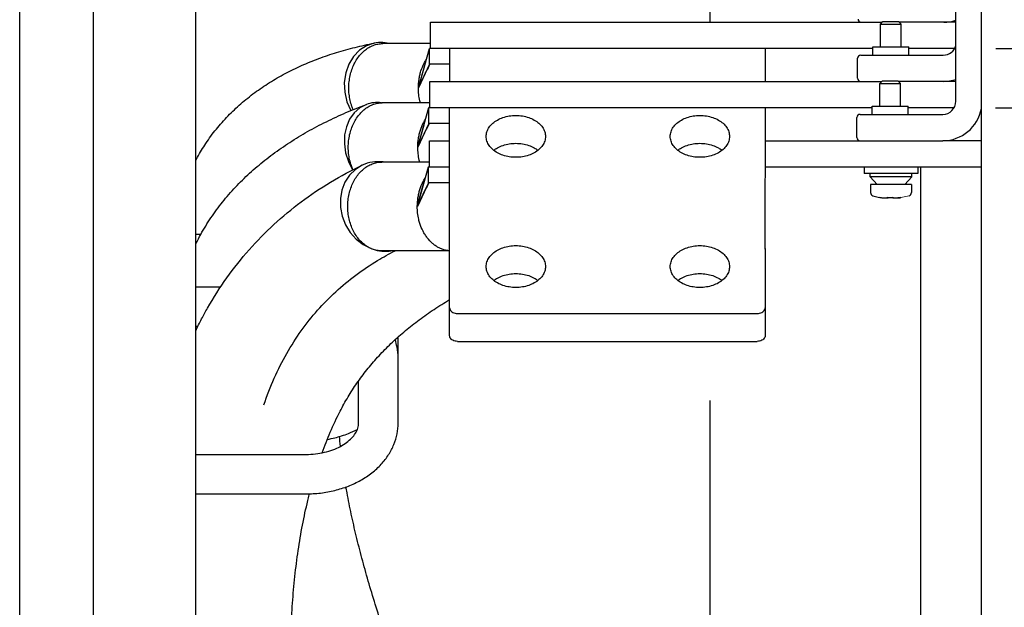
# Model space of a CAD drawing. Extents: x -151 to 4629, y -4152 to 1038.
# Drawn here: x 1843 to 2081, y 438 to 580 of the extents above; entities that cross this region are included whole.
import ezdxf

# ---------------------------------------------------------------- set-up
doc = ezdxf.new("R2010")
doc.units = 0
doc.layers.get('0').update_dxf_attribs({"linetype": 'CONTINUOUS'})
doc.layers.add('AREA1', color=7, linetype='CONTINUOUS')
doc.dimstyles.new('ABECAD_3V', dxfattribs={"dimscale": 0, "dimtxt": 0.125, "dimasz": 0.179688, "dimexe": 0.179688, "dimexo": 0.0625, "dimgap": 0.09375, "dimtad": 0, "dimzin": 4, "dimdsep": 46, "dimtxsty": 'STANDARD', "dimcen": 0.089844, "dimadec": 0, "dimazin": 0, "dimtfac": 1.5, "dimtix": 1, "dimtofl": 0, "dimtmove": 2, "dimatfit": 3, "dimfxl": 1, "dimfrac": 2, "dimtolj": 1, "dimtzin": 4, "dimarcsym": 0})

# ---------------------------------------------------------------- blocks, each defined once
blk = doc.blocks.new('*D18')
at = {"layer": 'AREA1', "color": 0, "lineweight": -2}
for p, q in [((2622.74, 728.58), (2622.74, 788.58)), ((2444.85, 668.58), (2642.74, 668.58)), ((2085.62, 544.7), (2642.74, 544.7)), ((2622.74, 484.7), (2622.74, 424.7))]:
    blk.add_line(p, q, dxfattribs=at)
at = {"layer": 'AREA1', "color": 0}
for points in [[(2612.74, 728.58), (2632.74, 728.58), (2622.74, 668.58)], [(2612.74, 484.7), (2632.74, 484.7), (2622.74, 544.7)]]:
    blk.add_solid(points, dxfattribs=at)
at = {"layer": 'AREA1', "color": 0, "insert": (2622.74, 261.37), "char_height": 50, "attachment_point": 5, "rotation": 90}
blk.add_mtext('\\A1;123.9\\P [4.88]\\PU', dxfattribs=at)
blk = doc.blocks.new('*D19')
at = {"layer": 'AREA1', "color": 0, "lineweight": -2}
for p, q in [((2794.85, 728.58), (2794.85, 792.75)), ((2444.85, 668.58), (2814.85, 668.58)), ((2079, 559), (2814.85, 559)), ((2794.85, 499), (2794.85, 439))]:
    blk.add_line(p, q, dxfattribs=at)
at = {"layer": 'AREA1', "color": 0}
for points in [[(2784.85, 728.58), (2804.85, 728.58), (2794.85, 668.58)], [(2784.85, 499), (2804.85, 499), (2794.85, 559)]]:
    blk.add_solid(points, dxfattribs=at)
at = {"layer": 'AREA1', "color": 0, "insert": (2794.85, 947.75), "char_height": 50, "attachment_point": 5, "rotation": 90}
blk.add_mtext('\\A1;109.6\\P [4.31]\\PV', dxfattribs=at)
blk = doc.blocks.new('*D20')
at = {"layer": 'AREA1', "color": 0, "lineweight": -2}
for p, q in [((2980.65, 728.58), (2980.65, 788.58)), ((2444.91, 668.58), (3000.65, 668.58)), ((2079.12, 573.3), (3000.65, 573.3)), ((2980.65, 513.3), (2980.65, 428.37))]:
    blk.add_line(p, q, dxfattribs=at)
at = {"layer": 'AREA1', "color": 0}
for points in [[(2970.65, 728.58), (2990.65, 728.58), (2980.65, 668.58)], [(2970.65, 513.3), (2990.65, 513.3), (2980.65, 573.3)]]:
    blk.add_solid(points, dxfattribs=at)
at = {"layer": 'AREA1', "color": 0, "insert": (2980.65, 265.04), "char_height": 50, "attachment_point": 5, "rotation": 90}
blk.add_mtext('\\A1;95.3\\P [3.75]\\PW', dxfattribs=at)

msp = doc.modelspace()

# ---------------------------------------------------------------- linework, layer by layer
for p, q in [((1885.85, 81.58), (1885.85, 650.58)), ((1843.35, 110.08), (1843.35, 622.08)), ((1861.21, 110.08), (1861.21, 622.08)), ((2075.62, 380.03), (2075.62, 612.36)), ((2069.44, 560.57), (2069.44, 608.48)), ((2010.1, 579.65), (2010.1, 604.16)), ((1942.57, 573.3), (1942.57, 579.65)), ((1942.57, 579.65), (2051.67, 579.65)), ((2051.2, 579.18), (2051.83, 579.81)), ((2051.2, 573.71), (2051.2, 579.18)), ((2051.2, 579.18), (2056.22, 579.18)), ((2051.83, 579.81), (2055.59, 579.81)), ((2056.22, 579.18), (2055.59, 579.81)), ((2066.51, 579.65), (2055.75, 579.65)), ((2056.22, 573.71), (2056.22, 579.18)), ((2069.44, 579.65), (2066.56, 579.65)), ((1927.09, 573.99), (1925.38, 572.89)), ((1928.96, 574.6), (1927.09, 573.99)), ((1929.48, 574.68), (1928.96, 574.6)), ((1930.03, 574.73), (1929.48, 574.68)), ((1930.55, 574.74), (1930.03, 574.73)), ((1931.07, 574.72), (1930.55, 574.74)), ((1942.57, 574.49), (1931.05, 574.49)), ((1931.59, 574.66), (1931.07, 574.72)), ((1932.11, 574.57), (1931.59, 574.66)), ((1932.18, 574.55), (1932.11, 574.57)), ((1932.21, 574.54), (1932.18, 574.55)), ((1932.28, 574.53), (1932.21, 574.54)), ((1932.31, 574.52), (1932.28, 574.53)), ((1932.37, 574.5), (1932.31, 574.52)), ((1932.41, 574.5), (1932.37, 574.5)), ((1939.66, 563.84), (1942.31, 573.33)), ((1942.31, 569.49), (1942.31, 573.33)), ((1942.43, 573.33), (1942.31, 573.33)), ((2049.35, 573.3), (1942.31, 573.3)), ((1942.43, 573.3), (1942.43, 573.33)), ((1947.25, 567.72), (1947.26, 573.3)), ((2023.45, 567.72), (2023.46, 573.3)), ((2049.35, 571.7), (2049.35, 573.71)), ((2049.35, 573.71), (2058.07, 573.71)), ((2058.07, 571.7), (2058.07, 573.71)), ((2069.12, 573.3), (2058.07, 573.3)), ((1923.94, 571.4), (1922.82, 569.53)), ((1925.38, 572.89), (1923.94, 571.4)), ((2045.69, 566.11), (2045.69, 570.94)), ((2046.45, 571.7), (2066.39, 571.7)), ((1922.82, 569.53), (1922.08, 567.42)), ((1939.63, 563.78), (1941.16, 569.22)), ((1942.31, 569.49), (1939.64, 563.78)), ((1941.89, 568.34), (1942.43, 569.49)), ((1947.25, 569.49), (1942.31, 569.49)), ((1922.08, 567.42), (1921.75, 565.12)), ((1947.25, 565.35), (1947.25, 567.72)), ((2023.45, 565.35), (2023.45, 567.72)), ((1921.75, 565.12), (1921.85, 562.79)), ((1939.63, 563.78), (1939.66, 563.84)), ((1942.44, 559), (1942.44, 565.35)), ((1942.44, 565.35), (2051.55, 565.35)), ((2051.07, 564.87), (2051.71, 565.51)), ((2051.07, 564.87), (2056.1, 564.87)), ((2051.07, 559.41), (2051.07, 564.87)), ((2051.71, 565.51), (2055.46, 565.51)), ((2056.1, 564.87), (2055.46, 565.51)), ((2066.39, 565.35), (2055.62, 565.35)), ((2056.1, 559.41), (2056.1, 564.87)), ((2069.44, 565.35), (2066.43, 565.35)), ((1921.85, 562.79), (1922.38, 560.47)), ((1922.38, 560.47), (1923.3, 558.31)), ((1925.51, 558.99), (1924.13, 557.77)), ((1927.08, 559.81), (1925.51, 558.99)), ((1927.53, 559.96), (1927.08, 559.81)), ((1927.95, 560.07), (1927.53, 559.96)), ((1928.38, 560.16), (1927.95, 560.07)), ((1928.84, 560.22), (1928.38, 560.16)), ((1929.28, 560.26), (1928.84, 560.22)), ((1929.72, 560.26), (1929.28, 560.26)), ((1929.9, 560.26), (1929.72, 560.26)), ((1930.09, 560.25), (1929.9, 560.26)), ((1930.25, 560.24), (1930.09, 560.25)), ((1930.44, 560.22), (1930.25, 560.24)), ((1930.6, 560.2), (1930.44, 560.22)), ((1930.76, 560.18), (1930.6, 560.2)), ((1942.44, 560.19), (1930.92, 560.19)), ((1939.53, 549.54), (1942.18, 559.03)), ((1942.18, 555.19), (1942.18, 559.03)), ((1942.31, 559.03), (1942.18, 559.03)), ((2049.22, 559), (1942.18, 559)), ((1942.31, 559), (1942.31, 559.03)), ((1947.16, 551.05), (1947.16, 559)), ((1947.17, 503.96), (1947.17, 559)), ((2023.4, 525), (2023.44, 559)), ((2023.43, 551.05), (2023.44, 559)), ((2049.22, 559.41), (2057.95, 559.41)), ((2049.22, 557.4), (2049.22, 559.41)), ((2057.95, 557.4), (2057.95, 559.41)), ((2069, 559), (2057.95, 559)), ((1924.13, 557.77), (1923.04, 556.25)), ((2045.56, 551.81), (2045.56, 556.64)), ((2046.32, 557.4), (2066.26, 557.4)), ((1922.26, 554.42), (1921.83, 552.43)), ((1923.04, 556.25), (1922.26, 554.42)), ((1939.5, 549.48), (1941.03, 554.92)), ((1942.18, 555.19), (1939.51, 549.48)), ((1941.77, 554.04), (1942.31, 555.19)), ((1947.16, 555.19), (1942.18, 555.19)), ((1921.83, 552.43), (1921.76, 550.28)), ((1921.76, 550.28), (1922.06, 548.14)), ((1939.5, 549.48), (1939.53, 549.54)), ((1942.31, 544.7), (1942.31, 551.05)), ((1942.31, 551.05), (1947.17, 551.05)), ((2023.43, 551.05), (2066.26, 551.05)), ((2075.62, 551.05), (2066.31, 551.05)), ((1922.06, 548.14), (1922.73, 546.01)), ((1922.73, 546.01), (1923.72, 544.04)), ((1926.07, 545.14), (1924.41, 544.11)), ((1926.67, 545.39), (1926.07, 545.14)), ((1927.29, 545.6), (1926.67, 545.39)), ((1927.88, 545.76), (1927.29, 545.6)), ((1928.53, 545.88), (1927.88, 545.76)), ((1929.15, 545.96), (1928.53, 545.88)), ((1929.77, 545.99), (1929.15, 545.96)), ((1929.96, 545.99), (1929.77, 545.99)), ((1930.14, 545.98), (1929.96, 545.99)), ((1930.31, 545.98), (1930.14, 545.98)), ((1930.49, 545.97), (1930.31, 545.98)), ((1930.66, 545.96), (1930.49, 545.97)), ((1930.8, 545.94), (1930.66, 545.96)), ((1930.88, 545.93), (1930.8, 545.94)), ((1942.31, 545.89), (1930.8, 545.89)), ((1930.96, 545.93), (1930.88, 545.93)), ((1931.03, 545.92), (1930.96, 545.93)), ((1931.1, 545.91), (1931.03, 545.92)), ((1931.17, 545.9), (1931.1, 545.91)), ((1931.2, 545.9), (1931.17, 545.9)), ((1939.4, 535.24), (1942.06, 544.73)), ((1942.06, 540.89), (1942.06, 544.73)), ((1942.18, 544.73), (1942.06, 544.73)), ((1947.17, 544.7), (1942.06, 544.7)), ((1942.18, 544.7), (1942.18, 544.73)), ((2075.62, 544.7), (2023.42, 544.7)), ((2047.32, 544.7), (2047.32, 543.1)), ((2060.22, 544.7), (2060.22, 543.1)), ((2060.9, 544.7), (2060.9, 305.1)), ((1923.01, 542.73), (1921.91, 541.05)), ((1924.41, 544.11), (1923.01, 542.73)), ((2060.22, 543.1), (2047.32, 543.1)), ((2048.71, 542.34), (2048.71, 543.1)), ((2058.84, 542.34), (2048.71, 542.34)), ((2050.4, 540.51), (2048.71, 542.34)), ((2057.12, 540.51), (2058.81, 542.34)), ((2057.15, 540.51), (2058.84, 542.34)), ((2058.84, 542.34), (2058.84, 543.1)), ((1921.91, 541.05), (1921.16, 539.14)), ((1939.37, 535.17), (1940.91, 540.62)), ((1942.06, 540.89), (1939.39, 535.17)), ((1941.64, 539.74), (1942.18, 540.89)), ((1947.16, 540.89), (1942.06, 540.89)), ((2058.71, 540.51), (2048.84, 540.51)), ((2048.84, 540.51), (2048.84, 538.53)), ((2058.71, 540.51), (2058.71, 538.53)), ((1921.16, 539.14), (1920.79, 537.07)), ((2049.41, 537.75), (2050.99, 537.37)), ((1920.79, 537.07), (1920.82, 534.93)), ((1939.37, 535.17), (1939.4, 535.24)), ((2050.99, 537.37), (2051, 537.38)), ((2051.02, 537.37), (2051.02, 537.37)), ((2051.02, 537.37), (2051.02, 537.37)), ((2052.94, 537.23), (2052.95, 537.38)), ((2052.96, 537.38), (2052.95, 537.23)), ((2052.97, 537.23), (2052.98, 537.38)), ((2052.98, 537.38), (2052.97, 537.23)), ((2054.19, 537.38), (2054.2, 537.23)), ((1920.82, 534.93), (1921.24, 532.8)), ((1921.24, 532.8), (1922.03, 530.76)), ((1922.03, 530.76), (1923.18, 528.9)), ((1887.09, 528.42), (1885.85, 528.42)), ((1923.18, 528.9), (1924.62, 527.28)), ((1924.62, 527.28), (1926.31, 525.98)), ((1926.31, 525.98), (1928.21, 525.02)), ((1928.21, 525.02), (1928.44, 524.93)), ((1928.44, 524.93), (1928.68, 524.85)), ((1928.68, 524.85), (1928.92, 524.78)), ((1928.92, 524.78), (1929.17, 524.71)), ((1929.17, 524.71), (1929.41, 524.64)), ((1929.41, 524.64), (1929.67, 524.58)), ((1929.67, 524.58), (1929.89, 524.54)), ((1929.89, 524.54), (1930.21, 524.48)), ((1930.21, 524.48), (1930.52, 524.44)), ((1930.52, 524.44), (1930.84, 524.4)), ((1947.16, 524.46), (1930.8, 524.46)), ((1930.84, 524.4), (1931.15, 524.38)), ((1931.15, 524.38), (1931.5, 524.36)), ((1931.5, 524.36), (1931.82, 524.36)), ((1931.82, 524.36), (1932, 524.37)), ((1932, 524.37), (1932.21, 524.38)), ((1932.21, 524.38), (1932.38, 524.39)), ((1932.38, 524.39), (1932.59, 524.41)), ((1932.59, 524.41), (1932.79, 524.43)), ((1932.79, 524.43), (1933, 524.45)), ((2023.4, 525), (2023.37, 503.96)), ((1891.86, 515.72), (1885.85, 515.72)), ((1949.08, 509.35), (2021.47, 509.35)), ((1886.36, 506.2), (1885.85, 506.2)), ((1934.74, 498.6), (1934.74, 503.66)), ((1949.08, 502.61), (2021.47, 502.61)), ((1934.74, 482.91), (1934.74, 498.6)), ((1925.21, 482.91), (1925.21, 493.08)), ((2010.1, 186.58), (2010.1, 488.31)), ((1885.85, 475.31), (1912.5, 475.31)), ((1885.85, 465.79), (1912.5, 465.79))]:
    msp.add_line(p, q)
at = {"lineweight": 0}
msp.add_line((2056.14, 537.31), (2058.13, 537.75), dxfattribs=at)
for centre, radius, start, end in [((2046.57, 580.41), 0.762, 180, 270), ((2066.51, 589.18), 9.52, 270, 287.9286), ((2066.39, 574.88), 3.17, 270, 344.7025), ((2046.45, 570.94), 0.762, 90, 180), ((2046.45, 566.11), 0.762, 180, 270), ((2066.39, 574.88), 9.52, 270, 288.7097), ((2066.26, 560.57), 3.17, 270, 0), ((2066.26, 560.57), 9.52, 270, 349.4395), ((2046.32, 556.64), 0.762, 90, 180), ((2046.32, 551.81), 0.762, 180, 270), ((2049.65, 538.53), 0.813, 180, 253.0681), ((2057.9, 538.53), 0.813, 286.9319, 0), ((2053.6, 551.42), 14.29, 259.4988, 259.5905)]:
    msp.add_arc(centre, radius, start, end)
for points, knots in [([(1886.29, 547.08, -153.79), (1886.92, 548.22, -151.63), (1888.34, 550.56, -147.07), (1890.8, 553.89, -140.13), (1893.63, 557.08, -132.96), (1896.73, 560.02, -125.81), (1900.08, 562.69, -118.68), (1903.65, 565.12, -111.59), (1907.43, 567.3, -104.56), (1911.4, 569.23, -97.59), (1915.54, 570.92, -90.71), (1919.85, 572.39, -83.93), (1924.31, 573.62, -77.26), (1927.4, 574.3, -72.89), (1928.96, 574.6, -70.72)], [0, 0, 0, 0, 7.581576, 15.91884, 24.256458, 32.587666, 40.906042, 49.205483, 57.480124, 65.724265, 73.932302, 82.098706, 90.218019, 98.284891, 98.284891, 98.284891, 98.284891]), ([(1923.87, 558.55), (1923.76, 558.8), (1923.48, 559.53), (1923.13, 560.76), (1922.89, 562.25), (1922.8, 563.78), (1922.89, 565.3), (1923.13, 566.79), (1923.54, 568.23), (1924.1, 569.57), (1924.8, 570.8), (1925.63, 571.88), (1926.57, 572.81), (1927.6, 573.55), (1928.71, 574.09), (1929.87, 574.42), (1930.66, 574.49), (1931.05, 574.49)], [0, 0, 0, 0, 0.829562, 2.319919, 3.834953, 5.362689, 6.890425, 8.40546, 9.895816, 11.350975, 12.762607, 14.125294, 15.437213, 16.700679, 17.922427, 19.113437, 20.28811, 20.28811, 20.28811, 20.28811]), ([(1939.63, 563.84), (1939.63, 564.52), (1939.71, 565.54), (1939.97, 566.89), (1940.32, 568.2), (1940.83, 569.44), (1941.33, 570.32), (1941.52, 570.61), (1941.53, 570.63)], [0, 0, 0, 0, 2.033542, 3.072577, 4.099479, 6.101991, 7.074028, 7.141939, 7.141939, 7.141939, 7.141939]), ([(1941.67, 568.03), (1941.68, 568.05), (1941.7, 568.08), (1941.72, 568.13), (1941.75, 568.17), (1941.77, 568.21), (1941.8, 568.25), (1941.83, 568.28), (1941.86, 568.31), (1941.88, 568.33), (1941.89, 568.34)], [0, 0, 0, 0, 0.0549835, 0.1078181, 0.1579214, 0.2051067, 0.2497336, 0.2927665, 0.3358724, 0.381836, 0.381836, 0.381836, 0.381836]), ([(1939.66, 563.83), (1939.71, 563.93), (1939.81, 564.14), (1939.95, 564.45), (1940.1, 564.75), (1940.23, 565.04), (1940.36, 565.3), (1940.47, 565.54), (1940.58, 565.77), (1940.67, 565.97), (1940.77, 566.17), (1940.85, 566.34), (1940.93, 566.51), (1941, 566.66), (1941.07, 566.8), (1941.13, 566.93), (1941.19, 567.06), (1941.24, 567.18), (1941.3, 567.29), (1941.35, 567.39), (1941.39, 567.49), (1941.44, 567.58), (1941.48, 567.66), (1941.52, 567.73), (1941.55, 567.8), (1941.58, 567.87), (1941.61, 567.93), (1941.64, 567.98), (1941.66, 568.02), (1941.67, 568.03)], [0, 0, 0, 0, 0.325734, 0.688098, 1.024905, 1.337517, 1.627296, 1.895606, 2.143809, 2.373269, 2.585348, 2.781421, 2.962865, 3.131058, 3.28738, 3.433211, 3.569933, 3.698927, 3.821363, 3.937068, 4.045205, 4.145063, 4.236792, 4.321091, 4.398654, 4.47018, 4.536376, 4.597958, 4.65567, 4.65567, 4.65567, 4.65567]), ([(1939.98, 560.68), (1939.86, 561.19), (1939.68, 562.21), (1939.63, 563.25), (1939.63, 563.78)], [0, 0, 0, 0, 1.551778, 3.11724, 3.11724, 3.11724, 3.11724]), ([(1885.85, 526.03, -31.92), (1885.9, 526.13, -31.74), (1886.64, 527.64, -29.07), (1888.21, 530.49, -23.91), (1890.85, 534.4, -16.44), (1893.81, 538.1, -8.99), (1897.09, 541.57, -1.58), (1900.64, 544.82, 5.77), (1904.46, 547.85, 13.05), (1908.53, 550.67, 20.25), (1912.83, 553.28, 27.34), (1917.36, 555.67, 34.31), (1922.09, 557.86, 41.14), (1925.39, 559.18, 45.61), (1927.08, 559.81, 47.82)], [0, 0, 0, 0, 0.635, 9.467101, 18.299027, 27.124168, 35.936031, 44.728163, 53.494089, 62.227261, 70.921058, 79.568807, 88.163843, 96.699596, 96.699596, 96.699596, 96.699596]), ([(1923.84, 544.03), (1923.7, 544.36), (1923.38, 545.15), (1923.01, 546.46), (1922.76, 547.95), (1922.68, 549.48), (1922.76, 551), (1923.01, 552.49), (1923.42, 553.93), (1923.98, 555.27), (1924.68, 556.5), (1925.51, 557.58), (1926.44, 558.5), (1927.14, 559), (1927.5, 559.22)], [0, 0, 0, 0, 1.063765, 2.554122, 4.069156, 5.596893, 7.124629, 8.639663, 10.13002, 11.585179, 12.99681, 14.359497, 15.671416, 16.921575, 16.921575, 16.921575, 16.921575]), ([(1927.51, 559.23), (1927.86, 559.43), (1928.59, 559.79), (1929.69, 560.11), (1930.43, 560.18), (1930.76, 560.19)], [0, 0, 0, 0, 1.221749, 2.412759, 3.428709, 3.428709, 3.428709, 3.428709]), ([(1956.02, 552.1), (1956.02, 552.47), (1956.15, 553.26), (1956.7, 554.35), (1957.58, 555.31), (1958.72, 556.1), (1960.08, 556.7), (1961.59, 557.07), (1962.64, 557.15), (1963.17, 557.15)], [0, 0, 0, 0, 1.139233, 2.331544, 3.613965, 5.000571, 6.484063, 8.040901, 9.636989, 9.636989, 9.636989, 9.636989]), ([(1956.02, 552.1), (1956.02, 552.47), (1956.15, 553.26), (1956.7, 554.35), (1957.58, 555.31), (1958.72, 556.1), (1960.08, 556.7), (1961.59, 557.07), (1962.64, 557.15), (1963.17, 557.15)], [0, 0, 0, 0, 1.139233, 2.331544, 3.613965, 5.000571, 6.484063, 8.040901, 9.636989, 9.636989, 9.636989, 9.636989]), ([(1963.17, 557.15), (1963.71, 557.15), (1964.76, 557.07), (1966.27, 556.7), (1967.63, 556.1), (1968.77, 555.31), (1969.65, 554.35), (1970.2, 553.26), (1970.32, 552.47), (1970.32, 552.1)], [0, 0, 0, 0, 1.596089, 3.152927, 4.636419, 6.023024, 7.305445, 8.497756, 9.636989, 9.636989, 9.636989, 9.636989]), ([(1963.17, 557.15), (1963.71, 557.15), (1964.76, 557.07), (1966.27, 556.7), (1967.63, 556.1), (1968.77, 555.31), (1969.65, 554.35), (1970.2, 553.26), (1970.32, 552.47), (1970.32, 552.1)], [0, 0, 0, 0, 1.596089, 3.152927, 4.636419, 6.023024, 7.305445, 8.497756, 9.636989, 9.636989, 9.636989, 9.636989]), ([(2000.47, 552.1), (2000.47, 552.47), (2000.6, 553.26), (2001.15, 554.35), (2002.03, 555.31), (2003.17, 556.1), (2004.53, 556.7), (2006.04, 557.07), (2007.09, 557.15), (2007.62, 557.15)], [0, 0, 0, 0, 1.139233, 2.331544, 3.613965, 5.000571, 6.484063, 8.040901, 9.636989, 9.636989, 9.636989, 9.636989]), ([(2000.47, 552.1), (2000.47, 552.47), (2000.6, 553.26), (2001.15, 554.35), (2002.03, 555.31), (2003.17, 556.1), (2004.53, 556.7), (2006.04, 557.07), (2007.09, 557.15), (2007.62, 557.15)], [0, 0, 0, 0, 1.139233, 2.331544, 3.613965, 5.000571, 6.484063, 8.040901, 9.636989, 9.636989, 9.636989, 9.636989]), ([(2007.62, 557.15), (2008.16, 557.15), (2009.21, 557.07), (2010.72, 556.7), (2012.08, 556.1), (2013.22, 555.31), (2014.1, 554.35), (2014.65, 553.26), (2014.77, 552.47), (2014.77, 552.1)], [0, 0, 0, 0, 1.596089, 3.152927, 4.636419, 6.023024, 7.305445, 8.497756, 9.636989, 9.636989, 9.636989, 9.636989]), ([(2007.62, 557.15), (2008.16, 557.15), (2009.21, 557.07), (2010.72, 556.7), (2012.08, 556.1), (2013.22, 555.31), (2014.1, 554.35), (2014.65, 553.26), (2014.77, 552.47), (2014.77, 552.1)], [0, 0, 0, 0, 1.596089, 3.152927, 4.636419, 6.023024, 7.305445, 8.497756, 9.636989, 9.636989, 9.636989, 9.636989]), ([(1939.5, 549.54), (1939.5, 550.22), (1939.58, 551.24), (1939.84, 552.59), (1940.2, 553.89), (1940.7, 555.14), (1941.2, 556.02), (1941.39, 556.31), (1941.4, 556.33)], [0, 0, 0, 0, 2.033542, 3.072577, 4.099479, 6.101991, 7.074028, 7.141939, 7.141939, 7.141939, 7.141939]), ([(1939.54, 549.53), (1939.59, 549.63), (1939.68, 549.84), (1939.83, 550.15), (1939.97, 550.45), (1940.11, 550.74), (1940.23, 551), (1940.34, 551.24), (1940.45, 551.47), (1940.55, 551.67), (1940.64, 551.87), (1940.72, 552.04), (1940.8, 552.21), (1940.87, 552.36), (1940.94, 552.5), (1941, 552.63), (1941.06, 552.76), (1941.12, 552.87), (1941.17, 552.99), (1941.22, 553.09), (1941.27, 553.19), (1941.31, 553.28), (1941.35, 553.36), (1941.39, 553.43), (1941.43, 553.5), (1941.46, 553.57), (1941.49, 553.63), (1941.52, 553.68), (1941.54, 553.72), (1941.54, 553.73)], [0, 0, 0, 0, 0.325734, 0.688098, 1.024905, 1.337517, 1.627296, 1.895606, 2.143809, 2.373269, 2.585348, 2.781421, 2.962865, 3.131058, 3.28738, 3.433211, 3.569933, 3.698927, 3.821363, 3.937068, 4.045205, 4.145063, 4.236792, 4.321091, 4.398654, 4.47018, 4.536376, 4.597958, 4.65567, 4.65567, 4.65567, 4.65567]), ([(1941.54, 553.73), (1941.55, 553.75), (1941.57, 553.78), (1941.6, 553.83), (1941.62, 553.87), (1941.65, 553.91), (1941.67, 553.95), (1941.7, 553.98), (1941.73, 554.01), (1941.76, 554.03), (1941.77, 554.04)], [0, 0, 0, 0, 0.0549835, 0.1078181, 0.1579214, 0.2051067, 0.2497336, 0.2927665, 0.3358724, 0.381836, 0.381836, 0.381836, 0.381836]), ([(1963.17, 547.04), (1962.64, 547.04), (1961.59, 547.12), (1960.08, 547.49), (1958.72, 548.09), (1957.58, 548.88), (1956.7, 549.84), (1956.15, 550.93), (1956.02, 551.72), (1956.02, 552.1)], [0, 0, 0, 0, 1.596089, 3.152927, 4.636419, 6.023024, 7.305445, 8.497756, 9.636989, 9.636989, 9.636989, 9.636989]), ([(1970.32, 552.1), (1970.32, 551.72), (1970.2, 550.93), (1969.65, 549.84), (1968.77, 548.88), (1967.63, 548.09), (1966.27, 547.49), (1964.76, 547.12), (1963.71, 547.04), (1963.17, 547.04)], [0, 0, 0, 0, 1.139233, 2.331544, 3.613965, 5.000571, 6.484063, 8.040901, 9.636989, 9.636989, 9.636989, 9.636989]), ([(2007.62, 547.04), (2007.09, 547.04), (2006.04, 547.12), (2004.53, 547.49), (2003.17, 548.09), (2002.03, 548.88), (2001.15, 549.84), (2000.6, 550.93), (2000.47, 551.72), (2000.47, 552.1)], [0, 0, 0, 0, 1.596089, 3.152927, 4.636419, 6.023024, 7.305445, 8.497756, 9.636989, 9.636989, 9.636989, 9.636989]), ([(2014.77, 552.1), (2014.77, 551.72), (2014.65, 550.93), (2014.1, 549.84), (2013.22, 548.88), (2012.08, 548.09), (2010.72, 547.49), (2009.21, 547.12), (2008.16, 547.04), (2007.62, 547.04)], [0, 0, 0, 0, 1.139233, 2.331544, 3.613965, 5.000571, 6.484063, 8.040901, 9.636989, 9.636989, 9.636989, 9.636989]), ([(1939.85, 546.38), (1939.73, 546.89), (1939.56, 547.91), (1939.5, 548.95), (1939.5, 549.48)], [0, 0, 0, 0, 1.551778, 3.11724, 3.11724, 3.11724, 3.11724]), ([(1957.87, 548.75), (1958.14, 548.96), (1958.84, 549.42), (1960.08, 549.96), (1961.59, 550.33), (1962.64, 550.42), (1963.17, 550.42)], [0, 0, 0, 0, 1.015535, 2.499027, 4.055865, 5.651953, 5.651953, 5.651953, 5.651953]), ([(1963.17, 550.42), (1963.71, 550.42), (1964.76, 550.33), (1966.27, 549.96), (1967.51, 549.42), (1968.21, 548.96), (1968.48, 548.75)], [0, 0, 0, 0, 1.596089, 3.152927, 4.636419, 5.651953, 5.651953, 5.651953, 5.651953]), ([(2002.32, 548.75), (2002.59, 548.96), (2003.29, 549.42), (2004.53, 549.96), (2006.04, 550.33), (2007.09, 550.42), (2007.62, 550.42)], [0, 0, 0, 0, 1.015535, 2.499027, 4.055865, 5.651953, 5.651953, 5.651953, 5.651953]), ([(2007.62, 550.42), (2008.16, 550.42), (2009.21, 550.33), (2010.72, 549.96), (2011.96, 549.42), (2012.66, 548.96), (2012.93, 548.75)], [0, 0, 0, 0, 1.596089, 3.152927, 4.636419, 5.651953, 5.651953, 5.651953, 5.651953]), ([(1885.85, 546.25, -155.35), (1885.93, 546.42, -155.05), (1886.08, 546.69, -154.53), (1886.23, 546.97, -154), (1886.29, 547.08, -153.79)], [0, 0, 0, 0, 1.076985, 1.825484, 1.825484, 1.825484, 1.825484]), ([(1887.29, 508.03, 70.74), (1887.75, 508.9, 72.41), (1889.63, 512.34, 79.07), (1893.29, 518.06, 90.79), (1898.65, 524.81, 105.94), (1904.65, 530.93, 121.11), (1911.23, 536.39, 136.27), (1918.35, 541.16, 151.37), (1923.45, 543.89, 161.38), (1926.07, 545.14, 166.36)], [0, 0, 0, 0, 5.7931, 23.195081, 40.619023, 58.044514, 75.449873, 92.812851, 110.11127, 110.11127, 110.11127, 110.11127]), ([(1926.6, 544.39), (1926.85, 544.58), (1927.45, 544.99), (1928.46, 545.49), (1929.62, 545.82), (1930.41, 545.89), (1930.8, 545.89)], [0, 0, 0, 0, 0.946112, 2.167861, 3.358871, 4.533543, 4.533543, 4.533543, 4.533543]), ([(1928.2, 525.01), (1927.92, 525.13), (1927.27, 525.46), (1926.32, 526.14), (1925.38, 527.07), (1924.55, 528.15), (1923.85, 529.38), (1923.29, 530.72), (1922.88, 532.16), (1922.63, 533.65), (1922.55, 535.17), (1922.63, 536.7), (1922.88, 538.19), (1923.29, 539.63), (1923.85, 540.97), (1924.55, 542.2), (1925.38, 543.28), (1926.02, 543.91), (1926.35, 544.19)], [0, 0, 0, 0, 0.916619, 2.180085, 3.492004, 4.854691, 6.266322, 7.721481, 9.211838, 10.726872, 12.254608, 13.782345, 15.297379, 16.787736, 18.242895, 19.654526, 21.017213, 22.329132, 22.329132, 22.329132, 22.329132]), ([(1939.37, 535.24), (1939.38, 535.92), (1939.46, 536.94), (1939.72, 538.29), (1940.07, 539.59), (1940.58, 540.84), (1941.08, 541.72), (1941.26, 542.01), (1941.28, 542.03)], [0, 0, 0, 0, 2.033542, 3.072577, 4.099479, 6.101991, 7.074028, 7.141939, 7.141939, 7.141939, 7.141939]), ([(1939.41, 535.23), (1939.46, 535.33), (1939.56, 535.54), (1939.7, 535.85), (1939.85, 536.15), (1939.98, 536.44), (1940.1, 536.7), (1940.22, 536.94), (1940.33, 537.17), (1940.42, 537.37), (1940.51, 537.57), (1940.6, 537.74), (1940.68, 537.91), (1940.75, 538.06), (1940.82, 538.2), (1940.88, 538.33), (1940.94, 538.46), (1940.99, 538.57), (1941.05, 538.68), (1941.1, 538.79), (1941.14, 538.89), (1941.19, 538.98), (1941.23, 539.06), (1941.27, 539.13), (1941.3, 539.2), (1941.33, 539.27), (1941.36, 539.33), (1941.39, 539.38), (1941.41, 539.42), (1941.42, 539.43)], [0, 0, 0, 0, 0.325734, 0.688098, 1.024905, 1.337517, 1.627296, 1.895606, 2.143809, 2.373269, 2.585348, 2.781421, 2.962865, 3.131058, 3.28738, 3.433211, 3.569933, 3.698927, 3.821363, 3.937068, 4.045205, 4.145063, 4.236792, 4.321091, 4.398654, 4.47018, 4.536376, 4.597958, 4.65567, 4.65567, 4.65567, 4.65567]), ([(1941.42, 539.43), (1941.43, 539.45), (1941.44, 539.48), (1941.47, 539.53), (1941.5, 539.57), (1941.52, 539.61), (1941.55, 539.65), (1941.58, 539.68), (1941.61, 539.71), (1941.63, 539.73), (1941.64, 539.74)], [0, 0, 0, 0, 0.0549835, 0.1078181, 0.1579214, 0.2051067, 0.2497336, 0.2927665, 0.3358724, 0.381836, 0.381836, 0.381836, 0.381836]), ([(1939.72, 532.08), (1939.61, 532.59), (1939.43, 533.61), (1939.37, 534.65), (1939.37, 535.17)], [0, 0, 0, 0, 1.551778, 3.11724, 3.11724, 3.11724, 3.11724]), ([(2051, 537.38), (2051.12, 537.36), (2051.37, 537.31), (2051.73, 537.26), (2051.96, 537.24), (2052.07, 537.23)], [0, 0, 0, 0, 0.392185, 0.752579, 1.08257, 1.08257, 1.08257, 1.08257]), ([(2052.69, 537.19), (2052.66, 537.19), (2052.6, 537.19), (2052.5, 537.19), (2052.37, 537.2), (2052.23, 537.21), (2052.12, 537.22), (2052.07, 537.23)], [0, 0, 0, 0, 0.0725685, 0.182727, 0.3087762, 0.4552805, 0.6218625, 0.6218625, 0.6218625, 0.6218625]), ([(2052.94, 537.23), (2052.94, 537.22), (2052.91, 537.2), (2052.87, 537.2), (2052.79, 537.19), (2052.73, 537.19), (2052.7, 537.19), (2052.69, 537.19)], [0, 0, 0, 0, 0.0273412, 0.0815183, 0.1544294, 0.239611, 0.2640241, 0.2640241, 0.2640241, 0.2640241]), ([(2052.96, 537.38), (2053.09, 537.37), (2053.37, 537.37), (2053.78, 537.37), (2054.05, 537.37), (2054.19, 537.38)], [0, 0, 0, 0, 0.407562, 0.81663, 1.22848, 1.22848, 1.22848, 1.22848]), ([(2054.46, 537.19), (2054.45, 537.19), (2054.41, 537.19), (2054.35, 537.19), (2054.28, 537.2), (2054.23, 537.2), (2054.2, 537.22), (2054.2, 537.23)], [0, 0, 0, 0, 0.0253999, 0.1104435, 0.1838634, 0.2390114, 0.267092, 0.267092, 0.267092, 0.267092]), ([(2055.08, 537.23), (2055.02, 537.22), (2054.92, 537.21), (2054.77, 537.2), (2054.64, 537.19), (2054.54, 537.19), (2054.48, 537.19), (2054.46, 537.19)], [0, 0, 0, 0, 0.1681012, 0.3149287, 0.4404731, 0.5496434, 0.620533, 0.620533, 0.620533, 0.620533]), ([(2055.45, 537.23), (2055.4, 537.22), (2055.29, 537.21), (2055.19, 537.2), (2055.14, 537.2)], [0, 0, 0, 0, 0.1681011, 0.3149287, 0.3149287, 0.3149287, 0.3149287]), ([(2055.45, 537.23), (2055.56, 537.24), (2055.79, 537.26), (2056.02, 537.3), (2056.14, 537.31)], [0, 0, 0, 0, 0.3299978, 0.6903992, 0.6903992, 0.6903992, 0.6903992]), ([(2056.14, 537.31), (2056.02, 537.3), (2055.79, 537.26), (2055.57, 537.24), (2055.46, 537.23)], [0, 0, 0, 0, 0.3590944, 0.6890861, 0.6890861, 0.6890861, 0.6890861]), ([(1947.16, 524.47), (1947.03, 524.48), (1946.64, 524.52), (1945.98, 524.65), (1945.2, 524.9), (1944.43, 525.26), (1943.7, 525.71), (1942.77, 526.45), (1941.94, 527.35), (1941.22, 528.37), (1940.58, 529.51), (1940.07, 530.76), (1939.8, 531.74), (1939.72, 532.08)], [0, 0, 0, 0, 0.369762, 1.182386, 2.005376, 2.843182, 3.699792, 4.577939, 6.401996, 7.35112, 8.323156, 10.325668, 11.372019, 11.372019, 11.372019, 11.372019]), ([(1956.02, 520.66), (1956.02, 521.04), (1956.15, 521.83), (1956.7, 522.91), (1957.58, 523.88), (1958.72, 524.67), (1960.08, 525.27), (1961.59, 525.64), (1962.64, 525.72), (1963.17, 525.72)], [0, 0, 0, 0, 1.139233, 2.331544, 3.613965, 5.000571, 6.484063, 8.040901, 9.636989, 9.636989, 9.636989, 9.636989]), ([(1963.17, 525.72), (1963.71, 525.72), (1964.76, 525.64), (1966.27, 525.27), (1967.63, 524.67), (1968.77, 523.88), (1969.65, 522.91), (1970.2, 521.83), (1970.32, 521.04), (1970.32, 520.66)], [0, 0, 0, 0, 1.596089, 3.152927, 4.636419, 6.023024, 7.305445, 8.497756, 9.636989, 9.636989, 9.636989, 9.636989]), ([(2000.47, 520.66), (2000.47, 521.04), (2000.6, 521.83), (2001.15, 522.91), (2002.03, 523.88), (2003.17, 524.67), (2004.53, 525.27), (2006.04, 525.64), (2007.09, 525.72), (2007.62, 525.72)], [0, 0, 0, 0, 1.139233, 2.331544, 3.613965, 5.000571, 6.484063, 8.040901, 9.636989, 9.636989, 9.636989, 9.636989]), ([(2007.62, 525.72), (2008.16, 525.72), (2009.21, 525.64), (2010.72, 525.27), (2012.08, 524.67), (2013.22, 523.88), (2014.1, 522.91), (2014.65, 521.83), (2014.77, 521.04), (2014.77, 520.66)], [0, 0, 0, 0, 1.596089, 3.152927, 4.636419, 6.023024, 7.305445, 8.497756, 9.636989, 9.636989, 9.636989, 9.636989]), ([(1902.33, 487.25, 46.06), (1903.08, 489.5, 50.95), (1904.77, 493.82, 60.8), (1907.79, 499.78, 75.73), (1911.27, 505.23, 90.79), (1915.22, 510.19, 105.94), (1919.61, 514.68, 121.12), (1924.44, 518.69, 136.28), (1929.26, 521.92, 150.06), (1932.55, 523.73, 158.77), (1933.99, 524.46, 162.46)], [0, 0, 0, 0, 16.30506, 32.661364, 49.056138, 65.474233, 81.898587, 98.310662, 114.690884, 126.761383, 126.761383, 126.761383, 126.761383]), ([(1929.89, 524.52), (1929.8, 524.53), (1929.32, 524.61), (1928.75, 524.78), (1928.29, 524.97), (1928.2, 525.01)], [0, 0, 0, 0, 0.263597, 1.454606, 1.760591, 1.760591, 1.760591, 1.760591]), ([(1963.17, 515.61), (1962.64, 515.61), (1961.59, 515.69), (1960.08, 516.06), (1958.72, 516.65), (1957.58, 517.45), (1956.7, 518.41), (1956.15, 519.5), (1956.02, 520.28), (1956.02, 520.66)], [0, 0, 0, 0, 1.596089, 3.152927, 4.636419, 6.023024, 7.305445, 8.497756, 9.636989, 9.636989, 9.636989, 9.636989]), ([(1957.87, 517.32), (1958.14, 517.53), (1958.84, 517.99), (1960.08, 518.53), (1961.59, 518.9), (1962.64, 518.98), (1963.17, 518.98)], [0, 0, 0, 0, 1.015535, 2.499027, 4.055865, 5.651953, 5.651953, 5.651953, 5.651953]), ([(1970.32, 520.66), (1970.32, 520.28), (1970.2, 519.5), (1969.65, 518.41), (1968.77, 517.45), (1967.63, 516.65), (1966.27, 516.06), (1964.76, 515.69), (1963.71, 515.61), (1963.17, 515.61)], [0, 0, 0, 0, 1.139233, 2.331544, 3.613965, 5.000571, 6.484063, 8.040901, 9.636989, 9.636989, 9.636989, 9.636989]), ([(1963.17, 518.98), (1963.71, 518.98), (1964.76, 518.9), (1966.27, 518.53), (1967.51, 517.99), (1968.21, 517.53), (1968.48, 517.32)], [0, 0, 0, 0, 1.596089, 3.152927, 4.636419, 5.651953, 5.651953, 5.651953, 5.651953]), ([(2007.62, 515.61), (2007.09, 515.61), (2006.04, 515.69), (2004.53, 516.06), (2003.17, 516.65), (2002.03, 517.45), (2001.15, 518.41), (2000.6, 519.5), (2000.47, 520.28), (2000.47, 520.66)], [0, 0, 0, 0, 1.596089, 3.152927, 4.636419, 6.023024, 7.305445, 8.497756, 9.636989, 9.636989, 9.636989, 9.636989]), ([(2002.32, 517.32), (2002.59, 517.53), (2003.29, 517.99), (2004.53, 518.53), (2006.04, 518.9), (2007.09, 518.98), (2007.62, 518.98)], [0, 0, 0, 0, 1.015535, 2.499027, 4.055865, 5.651953, 5.651953, 5.651953, 5.651953]), ([(2014.77, 520.66), (2014.77, 520.28), (2014.65, 519.5), (2014.1, 518.41), (2013.22, 517.45), (2012.08, 516.65), (2010.72, 516.06), (2009.21, 515.69), (2008.16, 515.61), (2007.62, 515.61)], [0, 0, 0, 0, 1.139233, 2.331544, 3.613965, 5.000571, 6.484063, 8.040901, 9.636989, 9.636989, 9.636989, 9.636989]), ([(2007.62, 518.98), (2008.16, 518.98), (2009.21, 518.9), (2010.72, 518.53), (2011.96, 517.99), (2012.66, 517.53), (2012.93, 517.32)], [0, 0, 0, 0, 1.596089, 3.152927, 4.636419, 5.651953, 5.651953, 5.651953, 5.651953]), ([(1920.74, 485.74, 46.06), (1921.34, 486.92, 48.61), (1922.62, 489.22, 53.72), (1924.77, 492.55, 61.41), (1927.15, 495.74, 69.12), (1929.77, 498.8, 76.84), (1932.61, 501.74, 84.56), (1935.67, 504.54, 92.27), (1938.96, 507.21, 99.96), (1942.47, 509.74, 107.62), (1945.25, 511.53, 113.31), (1946.84, 512.48, 116.44), (1947.15, 512.66, 117.05)], [0, 0, 0, 0, 8.610769, 17.255483, 25.932873, 34.640843, 43.376552, 52.136489, 60.916547, 69.712098, 78.518065, 80.639075, 80.639075, 80.639075, 80.639075]), ([(1947.17, 510.7), (1947.17, 510.55), (1947.24, 510.25), (1947.53, 509.87), (1947.96, 509.58), (1948.49, 509.39), (1948.88, 509.35), (1949.08, 509.35)], [0, 0, 0, 0, 0.426572, 0.889417, 1.405581, 1.970051, 2.562409, 2.562409, 2.562409, 2.562409]), ([(2021.47, 509.35), (2021.67, 509.35), (2022.05, 509.39), (2022.58, 509.58), (2023.01, 509.87), (2023.3, 510.25), (2023.37, 510.55), (2023.37, 510.7)], [0, 0, 0, 0, 0.592358, 1.156827, 1.672992, 2.135837, 2.562409, 2.562409, 2.562409, 2.562409]), ([(1934.74, 498.6), (1934.74, 499.47), (1934.59, 500.96), (1934.21, 502.4), (1934.02, 502.98)], [0, 0, 0, 0, 2.609292, 4.446078, 4.446078, 4.446078, 4.446078]), ([(1949.08, 502.61), (1948.88, 502.61), (1948.49, 502.66), (1947.96, 502.84), (1947.53, 503.14), (1947.24, 503.52), (1947.17, 503.82), (1947.17, 503.96)], [0, 0, 0, 0, 0.592358, 1.156827, 1.672992, 2.135837, 2.562409, 2.562409, 2.562409, 2.562409]), ([(2023.37, 503.96), (2023.37, 503.82), (2023.3, 503.52), (2023.01, 503.14), (2022.58, 502.84), (2022.05, 502.66), (2021.67, 502.61), (2021.47, 502.61)], [0, 0, 0, 0, 0.426572, 0.889417, 1.405581, 1.970051, 2.562409, 2.562409, 2.562409, 2.562409]), ([(1916.4, 475.73, 26.44), (1917.01, 477.41, 29.58), (1918.37, 480.82, 36.1), (1919.9, 484.09, 42.66), (1920.74, 485.74, 46.06)], [0, 0, 0, 0, 10.841148, 22.45413, 22.45413, 22.45413, 22.45413]), ([(1912.5, 475.31), (1913.26, 475.31), (1914.76, 475.4), (1916.93, 475.77), (1918.96, 476.38), (1920.76, 477.18), (1922.29, 478.14), (1923.53, 479.21), (1924.46, 480.36), (1925.06, 481.6), (1925.21, 482.48), (1925.21, 482.91)], [0, 0, 0, 0, 2.272439, 4.494735, 6.615698, 8.592528, 10.395865, 12.017844, 13.478178, 14.814458, 16.102198, 16.102198, 16.102198, 16.102198]), ([(1912.5, 465.79), (1913.67, 465.79), (1916.02, 465.93), (1919.45, 466.55), (1922.72, 467.59), (1925.73, 469.01), (1928.42, 470.78), (1930.69, 472.86), (1932.49, 475.18), (1933.78, 477.66), (1934.56, 480.26), (1934.74, 482.03), (1934.74, 482.91)], [0, 0, 0, 0, 3.526314, 7.017252, 10.444354, 13.779352, 16.993994, 20.066057, 22.976575, 25.74693, 28.425261, 31.052057, 31.052057, 31.052057, 31.052057]), ([(1917.68, 478.95), (1918.28, 479.06), (1919.99, 479.42), (1922.43, 480.19), (1924.2, 480.99), (1924.92, 481.36)], [0, 0, 0, 0, 1.812564, 5.239666, 7.648037, 7.648037, 7.648037, 7.648037]), ([(1984.8, 186.56, -434.46), (1985.28, 187.57, -433.43), (1986.56, 190.42, -430.52), (1988.41, 195.2, -425.68), (1990.21, 200.93, -419.92), (1991.65, 206.75, -414.09), (1992.75, 212.65, -408.2), (1993.53, 218.63, -402.24), (1994, 224.67, -396.21), (1994.18, 230.77, -390.12), (1994.09, 236.93, -383.96), (1993.74, 243.13, -377.75), (1993.15, 249.37, -371.48), (1992.35, 255.66, -365.15), (1991.33, 261.99, -358.77), (1989.7, 270.51, -350.14), (1987.21, 281.23, -339.24), (1983.62, 294.14, -326.02), (1979.51, 307.13, -312.61), (1974.98, 320.16, -299.03), (1970.13, 333.2, -285.3), (1965.06, 346.22, -271.41), (1959.84, 359.19, -257.4), (1954.59, 372.05, -243.26), (1949.39, 384.78, -229), (1944.34, 397.32, -214.65), (1939.53, 409.64, -200.22), (1935.05, 421.68, -185.71), (1931.66, 431.48, -173.52), (1929.21, 439.13, -163.74), (1927.52, 444.75, -156.41), (1925.98, 450.26, -149.08), (1924.61, 455.64, -141.74), (1923.4, 460.91, -134.4), (1922.62, 464.84, -128.76), (1922.23, 467.02, -125.58), (1922.15, 467.51, -124.86)], [0, 0, 0, 0, 4.546077, 12.821977, 21.133121, 29.489807, 37.901219, 46.375424, 54.919355, 63.538796, 72.238378, 81.021587, 89.890799, 98.84732, 107.891445, 117.022523, 135.537966, 154.373133, 173.49599, 192.866032, 212.436142, 232.154213, 251.964567, 271.809222, 291.62904, 311.364821, 330.958385, 350.353697, 369.498084, 378.961276, 388.344284, 397.642142, 406.850414, 415.965267, 424.983559, 427.603056, 427.603056, 427.603056, 427.603056]), ([(1921.96, 272.73, -270.25), (1922.01, 274.8, -266.76), (1922.03, 278.98, -259.8), (1921.89, 285.4, -249.44), (1921.57, 291.93, -239.18), (1921.12, 298.58, -228.99), (1920.53, 305.34, -218.88), (1919.84, 312.2, -208.84), (1919.06, 319.15, -198.86), (1918.2, 326.18, -188.94), (1917.3, 333.27, -179.07), (1916.05, 342.8, -165.98), (1914.44, 354.83, -149.72), (1912.58, 369.34, -130.34), (1910.93, 383.83, -111.03), (1909.84, 395.83, -94.94), (1909.21, 405.31, -82.06), (1908.87, 412.34, -72.41), (1908.69, 419.28, -62.74), (1908.67, 426.12, -53.06), (1908.84, 432.84, -43.35), (1909.2, 439.43, -33.61), (1909.77, 445.87, -23.83), (1910.57, 452.15, -14.01), (1911.6, 458.26, -4.15), (1912.56, 462.7, 3.28), (1913.16, 465.11, 7.43), (1913.28, 465.59, 8.25)], [0, 0, 0, 0, 12.18335, 24.358701, 36.531321, 48.704902, 60.881699, 73.062675, 85.247649, 97.435437, 109.623992, 121.810541, 146.163634, 170.463, 194.673334, 218.759826, 230.74707, 242.692634, 254.594133, 266.450006, 278.25967, 290.023675, 301.743876, 313.423607, 325.067869, 336.68351, 339.557448, 339.557448, 339.557448, 339.557448])]:
    msp.add_open_spline(points, degree=3, knots=knots)
for points in [[(1939.63, 563.78), (1939.63, 563.8), (1939.63, 563.82), (1939.63, 563.84)], [(1939.64, 563.78), (1939.65, 563.79), (1939.66, 563.81), (1939.66, 563.83)], [(1927.5, 559.22), (1927.5, 559.22), (1927.51, 559.22), (1927.51, 559.23)], [(1930.76, 560.19), (1930.82, 560.19), (1930.87, 560.19), (1930.92, 560.19)], [(1940.1, 560.19), (1940.06, 560.35), (1940.01, 560.52), (1939.98, 560.68)], [(1939.5, 549.48), (1939.5, 549.5), (1939.5, 549.52), (1939.5, 549.54)], [(1939.51, 549.48), (1939.52, 549.49), (1939.53, 549.51), (1939.54, 549.53)], [(1939.97, 545.89), (1939.93, 546.05), (1939.89, 546.22), (1939.85, 546.38)], [(1926.35, 544.19), (1926.44, 544.26), (1926.52, 544.33), (1926.6, 544.39)], [(1939.37, 535.17), (1939.37, 535.2), (1939.37, 535.22), (1939.37, 535.24)], [(1939.39, 535.17), (1939.4, 535.19), (1939.4, 535.21), (1939.41, 535.23)], [(2052.97, 537.19), (2052.94, 537.19), (2052.91, 537.19), (2052.88, 537.19)], [(2052.95, 537.21), (2052.93, 537.2), (2052.91, 537.2), (2052.89, 537.2)], [(2052.95, 537.38), (2052.96, 537.38), (2052.96, 537.38), (2052.96, 537.38)], [(2052.97, 537.23), (2052.97, 537.22), (2052.95, 537.21), (2052.95, 537.21)], [(2052.99, 537.19), (2052.98, 537.19), (2052.98, 537.19), (2052.97, 537.19)], [(2052.97, 537.19), (2052.97, 537.19), (2052.97, 537.19), (2052.97, 537.19)], [(2053.06, 537.19), (2053.04, 537.19), (2053.02, 537.19), (2052.99, 537.19)], [(1930.8, 524.46), (1930.49, 524.46), (1930.19, 524.48), (1929.89, 524.52)], [(2023.39, 524.86), (2023.4, 524.9), (2023.4, 524.95), (2023.4, 525)], [(2023.41, 518.26), (2023.41, 518.2), (2023.4, 518.15), (2023.39, 518.09)], [(1885.85, 505.17, 65.34), (1886.31, 506.13, 67.14), (1886.8, 507.09, 68.94), (1887.29, 508.03, 70.74)], [(1920.8, 477.29, -110.05), (1920.72, 478.1, -108.78), (1920.65, 478.91, -107.51), (1920.59, 479.71, -106.23)], [(1913.28, 465.59, 8.25), (1913.3, 465.67, 8.39), (1913.32, 465.76, 8.54), (1913.35, 465.84, 8.69)]]:
    msp.add_open_spline(points, degree=3)

# ---------------------------------------------------------------- dimensions: what is measured, and where the dimension line sits
at = {"layer": 'AREA1'}
for base, p1, p2, text, picture, middle in [((2794.85, 668.58), (2069, 559), (2434.85, 668.58), '<>\\PV', '*D19', (2794.85, 947.75)), ((2980.65, 573.3), (2434.91, 668.58), (2069.12, 573.3), '<>\\PW', '*D20', (2980.65, 265.04)), ((2622.74, 544.7), (2434.85, 668.58), (2075.62, 544.7), '<>\\PU', '*D18', (2622.74, 261.37))]:
    dim = msp.add_linear_dim(base=base, p1=p1, p2=p2, angle=90, text=text, dimstyle='ABECAD_3V', override={"dimscale": 1, "dimtxt": 50, "dimasz": 60, "dimexe": 20, "dimexo": 10, "dimgap": 30, "dimdec": 1, "dimzin": 0, "dimpost": '\\X', "dimtmove": 0}, dxfattribs=at)
    dim.commit()
    dim.dimension.update_dxf_attribs({"geometry": picture, "text_midpoint": middle, "dimtype": 160})

doc.saveas('drawing.dxf')
